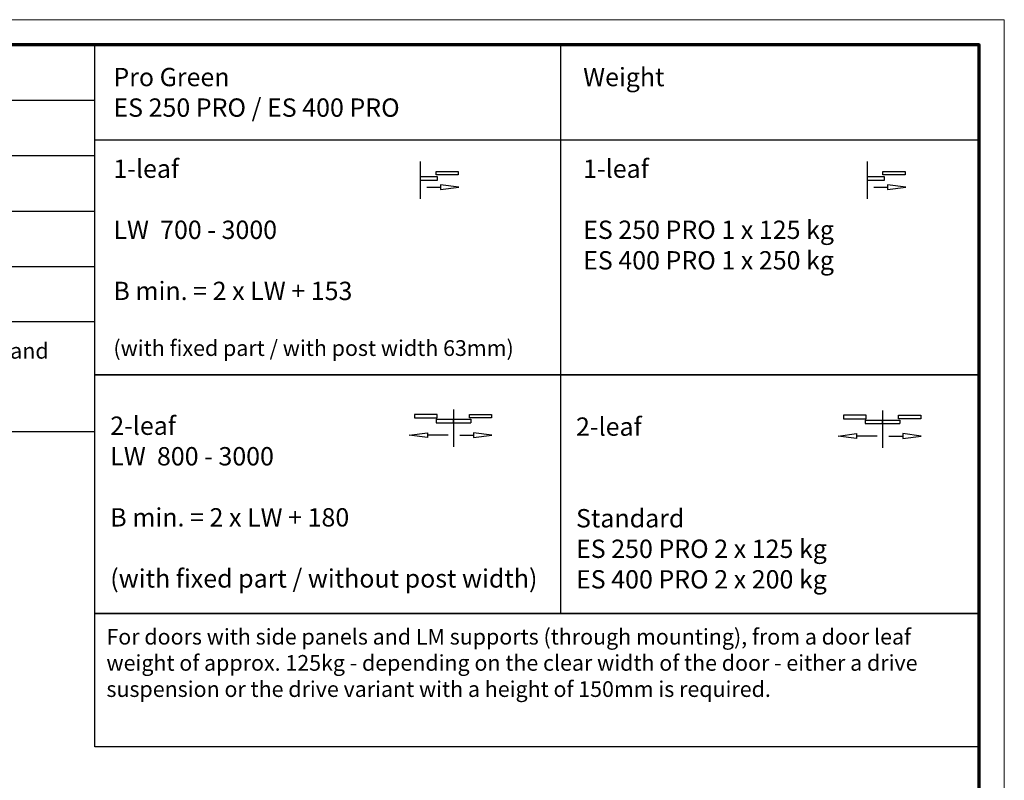
# Model space of a CAD drawing. Units: millimetres. Extents: x 0 to 1189, y -6584 to 0.
# Drawn here: x 1000 to 1189, y -145 to 0 of the extents above; entities that cross this region are included whole.
import ezdxf
from ezdxf.enums import TextEntityAlignment as Align

# ---------------------------------------------------------------- set-up
doc = ezdxf.new("R2010")
doc.units = ezdxf.units.MM
for name, color, linetype in [('01_ZRahmen', 7, 'Continuous'), ('06_Beschriftung', 2, 'Continuous'), ('Konstruktion', 31, 'Continuous')]:
    doc.layers.add(name, color=color, linetype=linetype)
doc.styles.get("Standard").update_dxf_attribs({"font": 'arial.ttf'})

# ---------------------------------------------------------------- blocks, each defined once
blk = doc.blocks.new('Legende Kompletttür')
at = {"layer": '06_Beschriftung', "color": 7}
for p, q in [((-131.7, 0), (0, 0)), ((-131.7, 0), (0, 0)), ((-131.7, -73.86), (-131.7, 0)), ((-112.57, -73.86), (-111.85, 0)), ((0, -73.86), (0, 0)), ((-131.7, -10.58), (0, -10.58)), ((-131.7, -21.16), (0, -21.16)), ((-131.7, -31.75), (0, -31.75)), ((-131.7, -42.33), (0, -42.33)), ((0, -52.91), (-131.7, -52.91)), ((-131.7, -73.86), (0, -73.86))]:
    blk.add_line(p, q, dxfattribs=at)
at = {"layer": '06_Beschriftung', "width": 0.5625}
for s, height, p in [('FFL', 6.614, (-121.43, -5.77)), ('LW', 6.614, (-121.43, -16.28)), ('LH', 6.614, (-121.43, -26.86)), ('H', 6.61, (-121.43, -37.45)), ('X', 6.61, (-121.43, -66.16))]:
    blk.add_text(s, height=height, dxfattribs=at).set_placement(p, align=Align.MIDDLE_CENTER)
at = {"layer": '06_Beschriftung', "char_height": 3, "attachment_point": 1}
for s, insert, width in [('{Finished floor level}', (-108.23, -4.02), 101.9472), ('{Passage width}', (-108.23, -14.6), 101.9472), ('{Clearance height}', (-108.23, -25.18), 101.9472), ('{Installation height}', (-108.23, -35.77), 101.9472), ('{Noticed}', (-90.59, -46.35), 101.9472), ('{According to EN 16005 / DIN 18650 Construction and testing principles for automatic. For doors, this dimension may only be 4 - 8 mm. }', (-108.23, -56.93), 106.8917)]:
    blk.add_mtext(s, dxfattribs=dict(at, insert=insert, width=width))
blk = doc.blocks.new('1fl-Symbol')
at = {"layer": '06_Beschriftung'}
for p, q in [((0, 0), (0, -7.111)), ((3.307, -2.895), (0, -2.895)), ((0, -2.895), (0, -3.556)), ((0, -3.556), (3.307, -3.556)), ((3.005, -2.561), (3.005, -1.9)), ((3.005, -1.9), (7.225, -1.9)), ((7.225, -2.561), (3.005, -2.561)), ((3.307, -3.556), (3.307, -2.895)), ((7.225, -1.9), (7.225, -2.561)), ((1.233, -4.886), (3.879, -4.886)), ((7.379, -4.886), (3.879, -4.42513)), ((3.879, -4.42513), (3.879, -5.34686)), ((3.879, -5.34686), (7.379, -4.886))]:
    blk.add_line(p, q, dxfattribs=at)
blk = doc.blocks.new('2fl-Symbol')
at = {"layer": '06_Beschriftung'}
for p, q in [((4.318, 0), (0, 0)), ((0, 0), (0, -0.661)), ((4.318, -0.661), (4.318, 0)), ((7.432, 0.931), (7.432, -6.18)), ((10.507, -0.661), (10.507, 0)), ((10.507, 0), (14.728, 0)), ((14.728, 0), (14.728, -0.661)), ((0, -0.661), (4.318, -0.661)), ((4.125, -0.914), (10.739, -0.914)), ((4.125, -0.914), (4.125, -1.575)), ((4.125, -1.575), (10.739, -1.575)), ((7.432, -1.575), (7.432, -0.914)), ((14.728, -0.661), (10.507, -0.661)), ((10.739, -0.914), (10.739, -1.575)), ((-1.028, -3.955), (2.472, -3.49414)), ((2.472, -3.49414), (2.472, -4.41587)), ((7.432, -1.964), (7.432, -2.625)), ((14.811, -3.955), (11.311, -3.49414)), ((11.311, -3.49414), (11.311, -4.41587)), ((2.472, -4.41587), (-1.028, -3.955)), ((6.44, -3.955), (2.472, -3.955)), ((8.665, -3.955), (11.311, -3.955)), ((11.311, -4.41587), (14.811, -3.955))]:
    blk.add_line(p, q, dxfattribs=at)
blk = doc.blocks.new('Legende Pro Green mit ST')
at = {"layer": '06_Beschriftung', "color": 7}
for p, q in [((-80, 0), (-80, -63)), ((-169, -18.15), (0, -18.15)), ((-169, -63), (0, -63)), ((-80, -63), (-80, -108.57)), ((-169, -108.57), (0, -108.57))]:
    blk.add_line(p, q, dxfattribs=at)
for points in [[(-169, 0), (0, 0), (0, -63), (-169, -63)], [(-169, -63), (0, -63), (0, -108.57), (-169, -108.57)], [(-169, -63), (0, -63), (0, -134.09), (-169, -134.09)]]:
    blk.add_lwpolyline(points, close=True, dxfattribs=at)
at = {"layer": '06_Beschriftung'}
for name, p in [('1fl-Symbol', (-106.79, -22.29)), ('1fl-Symbol', (-21.39, -22.29)), ('2fl-Symbol', (-107.91, -70.58)), ('2fl-Symbol', (-25.91, -70.75))]:
    blk.add_blockref(name, p, dxfattribs=at)
at = {"layer": '06_Beschriftung', "attachment_point": 1}
for s, insert, char_height, width in [('{Pro Green\\PES 250 PRO / ES 400 PRO\\P\\P1-leaf\\P\\PLW  700 - 3000\\P\\PB min. = 2 x LW + 153   \\P\\H0.91429x;\\P\\H0.9375x;(with fixed part / with post width 63mm)\\P\\H1.16666x;^I^I^I}', (-165.44, -4.4), 3.5, 111.0935), ('{Weight\\P\\P\\P1-leaf\\P\\PES 250 PRO 1 x 125 kg\\PES 400 PRO 1 x 250 kg}', (-75.68, -4.4), 3.5, 111.0935), ('{\\P\\P2-leaf\\PLW  800 - 3000\\P\\PB min. = 2 x LW + 180 \\P\\P(with fixed part / without post width)^I}', (-166.04, -59.32), 3.5, 111.0935), ('{\\P\\P2-leaf\\P\\P\\PStandard\\PES 250 PRO 2 x 125 kg\\PES 400 PRO 2 x 200 kg\\P\\P\\P\\P^I^I}', (-77.04, -59.49), 3.5, 111.0935), ('{\\fArial|b0|i0|c0|p0;For doors with side panels and LM supports (through mounting), from a door leaf weight of approx. 125kg - depending on the clear width of the door - either a drive suspension or the drive variant with a height of 150mm is required.}', (-166.77, -111.53), 3, 165.7091)]:
    blk.add_mtext(s, dxfattribs=dict(at, insert=insert, char_height=char_height, width=width))
blk = doc.blocks.new('DIN A0_ZRahmen')
at = {"layer": '01_ZRahmen', "color": 1, "lineweight": 20}
blk.add_lwpolyline([(1188.6, 0), (1188.6, 840.6), (0, 840.6), (0, 0)], close=True, dxfattribs=at)
at = {"layer": '01_ZRahmen', "lineweight": 70}
blk.add_lwpolyline([(1183.8, 4.8), (1183.8, 835.8), (19.8, 835.8), (19.8, 4.8)], close=True, dxfattribs=at)

msp = doc.modelspace()

# ---------------------------------------------------------------- block references
at = {"layer": '01_ZRahmen'}
msp.add_blockref('DIN A0_ZRahmen', (0, -840.59999), dxfattribs=at)
at = {"layer": 'Konstruktion'}
for name, p in [('Legende Kompletttür', (1014.8, -4.79999)), ('Legende Pro Green mit ST', (1183.8, -4.79999))]:
    msp.add_blockref(name, p, dxfattribs=at)

doc.saveas('drawing.dxf')
